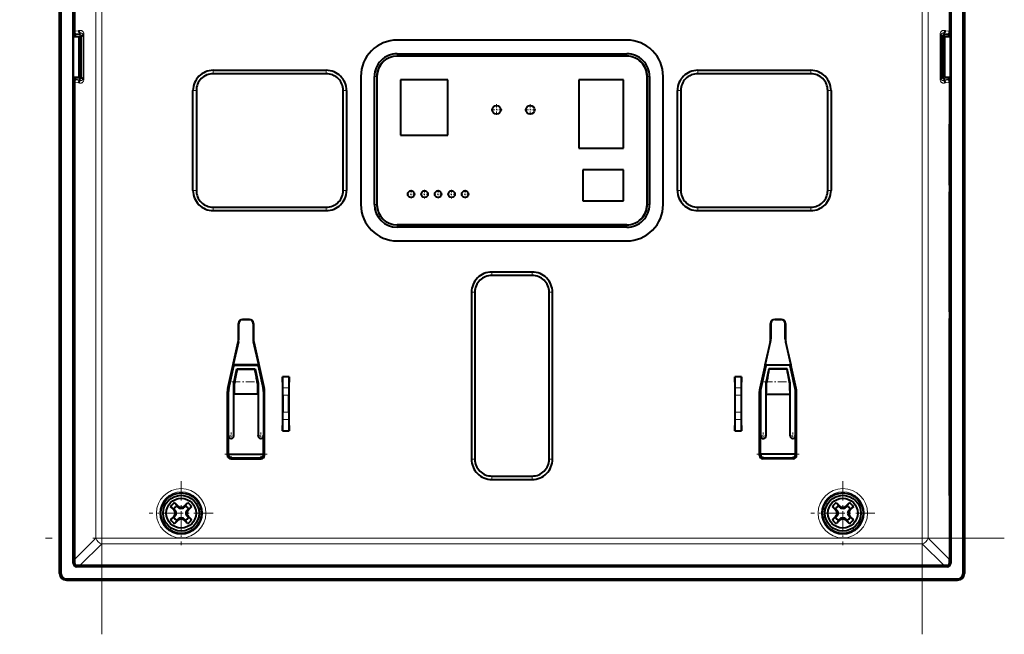
# Model space of a CAD drawing. Extents: x 0 to 420, y 0 to 297.
# Drawn here: x 226 to 299, y 113 to 159 of the extents above; entities that cross this region are included whole.
import ezdxf

# ---------------------------------------------------------------- set-up
doc = ezdxf.new("R2010")
doc.units = 0
doc.linetypes.add('DASHDOT', pattern=[18.5, 12, -3, 0.5, -3])

msp = doc.modelspace()

# ---------------------------------------------------------------- linework, layer by layer
at = {"color": 7, "linetype": 'DASHDOT', "lineweight": 18}
for p, q in [((232.479462, 198.991913), (232.479462, 113.373344)), ((293.238007, 198.991913), (293.238007, 113.373344)), ((299.313904, 120.508476), (226.403351, 120.508476))]:
    msp.add_line(p, q, dxfattribs=at)
at = {"color": 7, "lineweight": 40}
for p, q in [((229.362244, 117.89045), (229.362244, 194.474564)), ((229.45874, 194.474564), (229.45874, 117.89045)), ((296.258759, 117.89045), (296.258759, 194.474564)), ((296.355255, 194.474564), (296.355255, 117.89045)), ((230.359344, 118.637726), (230.359344, 193.727295)), ((230.45874, 193.444733), (230.45874, 158.08493)), ((295.258759, 193.444733), (295.258759, 158.08493)), ((295.358124, 193.727295), (295.358124, 118.637726)), ((230.45015, 160.682755), (230.45015, 158.026794)), ((295.267334, 160.682755), (295.267334, 158.026794)), ((230.38118, 154.682755), (230.38118, 157.682755)), ((230.38118, 157.682755), (230.812607, 157.682755)), ((230.45015, 158.026794), (230.412598, 157.932755)), ((230.412598, 157.682755), (230.412598, 157.932755)), ((230.45015, 158.026794), (230.459564, 158.026794)), ((230.532654, 157.836349), (230.47551, 157.893494)), ((230.812607, 154.682755), (230.812607, 157.682755)), ((231.091431, 157.811768), (230.962616, 157.686615)), ((230.962616, 154.678879), (230.962616, 157.686615)), ((294.626068, 157.811768), (294.754883, 157.686615)), ((295.177338, 157.686386), (294.754883, 157.686615)), ((294.754883, 154.678879), (294.754883, 157.686615)), ((294.904877, 157.682755), (295.336304, 157.682755)), ((294.904877, 154.682755), (294.904877, 157.682755)), ((295.241974, 157.893494), (295.184845, 157.836349)), ((295.267334, 158.026794), (295.257935, 158.026794)), ((295.267334, 158.026794), (295.304871, 157.932755)), ((295.304871, 157.682755), (295.304871, 157.932755)), ((295.336304, 154.682755), (295.336304, 157.682755)), ((271.358734, 157.41774), (254.358749, 157.41774)), ((254.358749, 156.408432), (271.358734, 156.408432)), ((271.358734, 156.227753), (254.358749, 156.227753)), ((230.38118, 154.682755), (230.812607, 154.682755)), ((230.412598, 154.432755), (230.412598, 154.682755)), ((230.540146, 154.679123), (230.962616, 154.678879)), ((231.091431, 154.553741), (230.962616, 154.678879)), ((240.733749, 155.17775), (249.108749, 155.17775)), ((249.108749, 154.92775), (240.733749, 154.92775)), ((251.668762, 154.727753), (251.668762, 145.227753)), ((252.67807, 145.227753), (252.67807, 154.727753)), ((252.858749, 154.727753), (252.858749, 145.227753)), ((272.858734, 145.227753), (272.858734, 154.727753)), ((272.858734, 154.727753), (272.858734, 145.227753)), ((273.039429, 154.727753), (273.039429, 145.227753)), ((274.048737, 145.227753), (274.048737, 154.727753)), ((276.608734, 155.17775), (284.983734, 155.17775)), ((284.983734, 154.92775), (276.608734, 154.92775)), ((294.904877, 154.682755), (295.336304, 154.682755)), ((295.304871, 154.432755), (295.304871, 154.682755)), ((230.45015, 154.338699), (230.412598, 154.432755)), ((230.45015, 154.338699), (230.45015, 151.682755)), ((230.45015, 154.338699), (230.459564, 154.338699)), ((230.45874, 154.280563), (230.45874, 118.920761)), ((230.47551, 154.472015), (230.532654, 154.529144)), ((258.108734, 154.477753), (254.608749, 154.477753)), ((254.608749, 154.477753), (254.608749, 150.377747)), ((258.108734, 150.377747), (258.108734, 154.477753)), ((271.108734, 154.477753), (267.808746, 154.477753)), ((267.808746, 154.477753), (267.808746, 149.397751)), ((271.108734, 149.397751), (271.108734, 154.477753)), ((295.184845, 154.529144), (295.241974, 154.472015)), ((295.267334, 154.338699), (295.257935, 154.338699)), ((295.258759, 154.280563), (295.258759, 118.920761)), ((295.267334, 154.338699), (295.304871, 154.432755)), ((295.267334, 154.338699), (295.267334, 151.682755)), ((239.233749, 146.277756), (239.233749, 153.67775)), ((239.483749, 153.67775), (239.483749, 146.277756)), ((250.358749, 146.277756), (250.358749, 153.67775)), ((250.608749, 153.67775), (250.608749, 146.277756)), ((275.108734, 146.277756), (275.108734, 153.67775)), ((275.358734, 153.67775), (275.358734, 146.277756)), ((286.233734, 146.277756), (286.233734, 153.67775)), ((286.483734, 153.67775), (286.483734, 146.277756)), ((230.412598, 151.182755), (230.412598, 151.682755)), ((230.412598, 151.682755), (230.45874, 151.682755)), ((295.258759, 151.682755), (295.304871, 151.682755)), ((295.304871, 151.182755), (295.304871, 151.682755)), ((230.45874, 151.182755), (230.412598, 151.182755)), ((230.45015, 151.182755), (230.45015, 146.67775)), ((295.304871, 151.182755), (295.258759, 151.182755)), ((295.267334, 146.67775), (295.267334, 151.182755)), ((254.608749, 150.377747), (258.108734, 150.377747)), ((267.808746, 149.397751), (271.108734, 149.397751)), ((268.108734, 147.80275), (268.108734, 145.502747)), ((271.108734, 147.80275), (268.108734, 147.80275)), ((271.108734, 145.502747), (271.108734, 147.80275)), ((230.412598, 146.17775), (230.412598, 146.67775)), ((230.45874, 146.67775), (230.412598, 146.67775)), ((295.304871, 146.67775), (295.258759, 146.67775)), ((295.304871, 146.17775), (295.304871, 146.67775)), ((230.412598, 146.17775), (230.45874, 146.17775)), ((230.45015, 146.17775), (230.45015, 137.277756)), ((295.258759, 146.17775), (295.304871, 146.17775)), ((295.267334, 137.277756), (295.267334, 146.17775)), ((268.108734, 145.502747), (271.108734, 145.502747)), ((240.733749, 145.027756), (249.108749, 145.027756)), ((240.733749, 144.777756), (249.108749, 144.777756)), ((276.608734, 145.027756), (284.983734, 145.027756)), ((276.608734, 144.777756), (284.983734, 144.777756)), ((254.358749, 143.727753), (271.358734, 143.727753)), ((271.358734, 143.727753), (254.358749, 143.727753)), ((271.358734, 143.547073), (254.358749, 143.547073)), ((254.358749, 142.537766), (271.358734, 142.537766)), ((264.358734, 140.227753), (261.358734, 140.227753)), ((264.358734, 139.977753), (261.358734, 139.977753)), ((259.858734, 138.727753), (259.858734, 126.352753)), ((260.108734, 138.727753), (260.108734, 126.352753)), ((265.608734, 126.352753), (265.608734, 138.727753)), ((265.858734, 126.352753), (265.858734, 138.727753)), ((230.412598, 136.777756), (230.412598, 137.277756)), ((230.45874, 137.277756), (230.412598, 137.277756)), ((295.304871, 137.277756), (295.258759, 137.277756)), ((295.304871, 136.777756), (295.304871, 137.277756)), ((230.412598, 136.777756), (230.45874, 136.777756)), ((230.45015, 136.777756), (230.45015, 122.67775)), ((242.61087, 135.271561), (242.61087, 136.41069)), ((242.623962, 135.270096), (242.623962, 136.397598)), ((242.910767, 136.710587), (243.406723, 136.710587)), ((243.393631, 136.697495), (242.923859, 136.697495)), ((243.693542, 136.397598), (243.693542, 135.270096)), ((243.706635, 136.41069), (243.706635, 135.271561)), ((282.010864, 135.271561), (282.010864, 136.41069)), ((282.023956, 136.397598), (282.023956, 135.270096)), ((282.31076, 136.710587), (282.806732, 136.710587)), ((282.79364, 136.697495), (282.323853, 136.697495)), ((283.093536, 135.270096), (283.093536, 136.397598)), ((283.106628, 136.41069), (283.106628, 135.271561)), ((295.258759, 136.777756), (295.304871, 136.777756)), ((295.267334, 123.652748), (295.267334, 136.777756)), ((241.808502, 131.594406), (242.586487, 135.052124)), ((242.599579, 135.050659), (242.216293, 133.347198)), ((244.101196, 133.347198), (243.717911, 135.050659)), ((243.731003, 135.052124), (244.508987, 131.594406)), ((281.986481, 135.052124), (281.208496, 131.594406)), ((281.616302, 133.347198), (281.999573, 135.050659)), ((283.11792, 135.050659), (283.50119, 133.347198)), ((283.908997, 131.594406), (283.131012, 135.052124)), ((241.883118, 131.586121), (242.26239, 133.271729)), ((242.216293, 133.347198), (242.232086, 133.327469)), ((244.101196, 133.347198), (242.216293, 133.347198)), ((242.250244, 133.294067), (242.232086, 133.327469)), ((242.250244, 133.294067), (242.274872, 133.327469)), ((242.250244, 133.294067), (242.26239, 133.271729)), ((242.258743, 131.977753), (242.48111, 133.045059)), ((242.275482, 133.32814), (242.274872, 133.327469)), ((242.275482, 133.32814), (244.041992, 133.32814)), ((242.50177, 133.021667), (242.283752, 131.975174)), ((242.48111, 133.045059), (243.836395, 133.045059)), ((242.50177, 133.021667), (243.815735, 133.021667)), ((244.033752, 131.975174), (243.815735, 133.021667)), ((243.836395, 133.045059), (244.058746, 131.977753)), ((244.042618, 133.327469), (244.041992, 133.32814)), ((244.067245, 133.294067), (244.042618, 133.327469)), ((244.055099, 133.271729), (244.067245, 133.294067)), ((244.055099, 133.271729), (244.434357, 131.586121)), ((244.085419, 133.327469), (244.067245, 133.294067)), ((244.085419, 133.327469), (244.101196, 133.347198)), ((281.662384, 133.271729), (281.283142, 131.586121)), ((281.63208, 133.327469), (281.616302, 133.347198)), ((281.616302, 133.347198), (283.50119, 133.347198)), ((281.63208, 133.327469), (281.650238, 133.294067)), ((281.650238, 133.294067), (281.674866, 133.327469)), ((281.662384, 133.271729), (281.650238, 133.294067)), ((281.881104, 133.045059), (281.658752, 131.977753)), ((281.675476, 133.32814), (281.674866, 133.327454)), ((283.441986, 133.32814), (281.675476, 133.32814)), ((281.683746, 131.975174), (281.901764, 133.021667)), ((283.236389, 133.045059), (281.881104, 133.045059)), ((283.215729, 133.021667), (281.901764, 133.021667)), ((283.215729, 133.021667), (283.433746, 131.975174)), ((283.45874, 131.977753), (283.236389, 133.045059)), ((283.442627, 133.327454), (283.441986, 133.32814)), ((283.467255, 133.294067), (283.442627, 133.327484)), ((283.467255, 133.294067), (283.455109, 133.271729)), ((283.834351, 131.586121), (283.455109, 133.271729)), ((283.467255, 133.294067), (283.485413, 133.327469)), ((283.50119, 133.347198), (283.485413, 133.327469)), ((242.258743, 128.077744), (242.258743, 131.977753)), ((242.283752, 131.975174), (242.283752, 131.17775)), ((242.30957, 131.972519), (242.283752, 131.975174)), ((242.336456, 132.099701), (242.30957, 131.972519)), ((244.007935, 131.972519), (243.981033, 132.099701)), ((244.033752, 131.975174), (244.007935, 131.972519)), ((244.033752, 131.17775), (244.033752, 131.975174)), ((244.058746, 131.977753), (244.058746, 128.077744)), ((245.858749, 132.467743), (245.858749, 128.467743)), ((246.358749, 132.467743), (245.858749, 132.467743)), ((245.887741, 131.637421), (245.858749, 132.467743)), ((246.358749, 132.467743), (246.329742, 131.637421)), ((246.358749, 128.467743), (246.358749, 132.467743)), ((279.358734, 132.467743), (279.358734, 128.467743)), ((279.858734, 132.467743), (279.358734, 132.467743)), ((279.387756, 131.637421), (279.358734, 132.467743)), ((279.858734, 132.467743), (279.829742, 131.637421)), ((279.858734, 128.467743), (279.858734, 132.467743)), ((281.658752, 131.977753), (281.658752, 128.077744)), ((281.683746, 131.17775), (281.683746, 131.975174)), ((281.683746, 131.975174), (281.709564, 131.972519)), ((281.709564, 131.972519), (281.73645, 132.099701)), ((283.381042, 132.099701), (283.407928, 131.972519)), ((283.407928, 131.972519), (283.433746, 131.975174)), ((283.433746, 131.975174), (283.433746, 131.17775)), ((283.45874, 128.077744), (283.45874, 131.977753)), ((241.784119, 126.628151), (241.784119, 131.374969)), ((241.858749, 128.077744), (241.858749, 131.366684)), ((244.45874, 131.366684), (244.45874, 128.077744)), ((244.533371, 126.628151), (244.533371, 131.374969)), ((281.184113, 126.628151), (281.184113, 131.374969)), ((281.258759, 131.366684), (281.258759, 128.077744)), ((283.858734, 128.077744), (283.858734, 131.366684)), ((283.93338, 126.628151), (283.93338, 131.374969)), ((244.033752, 131.17775), (242.283752, 131.17775)), ((245.895416, 131.107086), (245.895416, 129.828415)), ((246.322083, 129.828415), (246.322083, 131.107086)), ((279.395416, 129.828415), (279.395416, 131.107086)), ((279.822083, 131.107086), (279.822083, 129.828415)), ((281.683746, 131.17775), (283.433746, 131.17775)), ((245.858749, 128.467743), (245.887741, 129.29808)), ((246.329742, 129.29808), (246.358749, 128.467743)), ((279.358734, 128.467743), (279.387756, 129.29808)), ((279.829742, 129.29808), (279.858734, 128.467743)), ((245.858749, 128.467743), (246.358749, 128.467743)), ((279.358734, 128.467743), (279.858734, 128.467743)), ((241.858795, 126.723434), (241.858749, 128.077744)), ((244.45871, 126.723434), (244.45874, 128.077744)), ((281.258789, 126.723434), (281.258759, 128.077744)), ((283.858704, 126.723434), (283.858734, 128.077744)), ((241.858795, 126.723434), (244.45871, 126.723434)), ((242.033966, 126.378227), (244.283508, 126.378227)), ((244.507339, 126.662865), (244.45874, 126.723434)), ((281.184113, 126.628151), (281.258759, 126.723434)), ((283.858704, 126.723434), (281.258789, 126.723434)), ((283.683533, 126.378227), (281.43396, 126.378227)), ((261.358734, 125.102753), (264.358734, 125.102753)), ((261.358734, 124.852753), (264.358734, 124.852753)), ((295.309235, 123.652748), (295.258759, 123.652748)), ((295.316223, 123.452751), (295.258759, 123.452751)), ((295.316223, 123.452751), (295.309235, 123.652748)), ((295.316223, 123.152748), (295.316223, 123.452751)), ((230.412598, 122.17775), (230.412598, 122.67775)), ((230.45874, 122.67775), (230.412598, 122.67775)), ((237.83786, 122.56488), (237.582733, 122.826485)), ((237.913361, 122.56488), (237.813812, 122.658806)), ((237.88501, 123.128761), (238.146606, 122.873642)), ((238.052689, 122.89769), (238.146606, 122.798141)), ((238.570877, 122.873642), (238.832474, 123.128761)), ((238.570877, 122.798141), (238.664795, 122.89769)), ((238.903687, 122.658806), (238.804138, 122.56488)), ((239.134766, 122.826485), (238.879639, 122.56488)), ((286.83786, 122.56488), (286.582733, 122.826485)), ((286.913361, 122.56488), (286.813812, 122.658806)), ((286.88501, 123.128761), (287.146606, 122.873642)), ((287.052704, 122.89769), (287.146606, 122.798141)), ((287.570862, 122.873642), (287.832489, 123.128761)), ((287.570862, 122.798141), (287.664795, 122.89769)), ((287.903687, 122.658806), (287.804138, 122.56488)), ((288.134766, 122.826485), (287.879639, 122.56488)), ((295.258759, 123.152748), (295.316223, 123.152748)), ((295.267334, 123.152748), (295.267334, 118.728516)), ((230.412598, 122.17775), (230.45874, 122.17775)), ((230.45015, 122.17775), (230.45015, 118.728516)), ((237.582733, 121.879021), (237.83786, 122.140617)), ((237.813812, 122.046692), (237.913361, 122.140617)), ((238.146606, 121.831863), (237.88501, 121.576736)), ((238.146606, 121.907356), (238.052689, 121.807816)), ((238.664795, 121.807816), (238.570877, 121.907356)), ((238.832474, 121.576736), (238.570877, 121.831863)), ((238.804138, 122.140617), (238.903687, 122.046692)), ((238.879639, 122.140617), (239.134766, 121.879021)), ((286.582733, 121.879021), (286.83786, 122.140617)), ((286.813812, 122.046692), (286.913361, 122.140617)), ((287.146606, 121.831863), (286.88501, 121.576736)), ((287.146606, 121.907356), (287.052704, 121.807816)), ((287.664795, 121.807816), (287.570862, 121.907356)), ((287.832489, 121.576736), (287.570862, 121.831863)), ((287.804138, 122.140617), (287.903687, 122.046692)), ((287.879639, 122.140617), (288.134766, 121.879021)), ((295.108276, 118.387871), (230.609192, 118.387871)), ((233.612946, 118.478668), (230.699997, 118.478668)), ((230.891754, 118.487747), (294.825745, 118.487747)), ((233.612946, 118.487747), (233.612946, 118.441132)), ((234.112946, 118.441132), (233.612946, 118.441132)), ((234.112946, 118.441132), (234.112946, 118.487747)), ((238.108749, 118.478668), (234.112946, 118.478668)), ((238.108749, 118.487747), (238.108749, 118.441132)), ((238.608749, 118.441132), (238.108749, 118.441132)), ((238.608749, 118.441132), (238.608749, 118.487747)), ((251.20874, 118.478668), (238.608749, 118.478668)), ((251.20874, 118.487747), (251.20874, 118.441132)), ((251.70874, 118.441132), (251.20874, 118.441132)), ((251.70874, 118.441132), (251.70874, 118.487747)), ((274.008759, 118.478668), (251.70874, 118.478668)), ((274.008759, 118.487747), (274.008759, 118.441132)), ((274.508759, 118.441132), (274.008759, 118.441132)), ((274.508759, 118.441132), (274.508759, 118.487747)), ((287.108734, 118.478668), (274.508759, 118.478668)), ((287.108734, 118.487747), (287.108734, 118.441132)), ((287.608734, 118.441132), (287.108734, 118.441132)), ((287.608734, 118.441132), (287.608734, 118.487747)), ((295.017487, 118.478668), (287.608734, 118.478668)), ((229.861938, 117.487267), (295.85556, 117.487267)), ((229.861938, 117.390755), (295.85556, 117.390755))]:
    msp.add_line(p, q, dxfattribs=at)
at = {"color": 7, "lineweight": 18}
for p, q in [((232.046448, 191.857025), (232.046448, 120.508476)), ((232.479462, 120.508476), (232.479462, 191.857025)), ((293.238007, 120.508476), (293.238007, 191.857025)), ((293.671021, 191.857025), (293.671021, 120.508476)), ((230.45874, 158.08493), (230.758148, 158.112122)), ((230.47551, 157.893494), (230.9133, 157.933228)), ((230.819061, 157.838989), (230.532654, 157.836349)), ((230.962616, 157.686615), (230.540146, 157.686386)), ((230.9133, 157.933228), (230.819061, 157.838989)), ((231.091431, 157.811768), (231.162415, 157.811768)), ((231.091431, 157.811768), (231.091431, 154.553741)), ((231.162415, 157.811768), (231.162415, 154.553741)), ((294.555054, 154.553741), (294.555054, 157.811768)), ((294.626068, 157.811768), (294.555054, 157.811768)), ((294.626068, 154.553741), (294.626068, 157.811768)), ((294.804199, 157.933228), (295.241974, 157.893494)), ((294.804199, 157.933228), (294.898438, 157.838989)), ((295.184845, 157.836349), (294.898438, 157.838989)), ((294.959351, 158.112122), (295.258759, 158.08493)), ((254.358749, 156.267746), (254.358749, 156.408432)), ((254.358749, 156.267746), (271.358734, 156.267746)), ((254.358749, 156.267746), (254.358749, 156.227753)), ((271.358734, 156.267746), (271.358734, 156.408432)), ((271.358734, 156.267746), (271.358734, 156.227753)), ((240.733749, 154.92775), (240.733749, 155.17775)), ((249.108749, 154.92775), (249.108749, 155.17775)), ((252.818756, 154.727753), (252.67807, 154.727753)), ((252.818756, 145.227753), (252.818756, 154.727753)), ((252.818756, 154.727753), (252.858749, 154.727753)), ((272.898743, 154.727753), (272.858734, 154.727753)), ((272.898743, 154.727753), (273.039429, 154.727753)), ((272.898743, 154.727753), (272.898743, 145.227753)), ((276.608734, 154.92775), (276.608734, 155.17775)), ((284.983734, 154.92775), (284.983734, 155.17775)), ((294.754883, 154.678879), (294.626068, 154.553741)), ((294.754883, 154.678879), (295.177338, 154.679123)), ((230.758148, 154.253387), (230.45874, 154.280563)), ((230.9133, 154.432281), (230.47551, 154.472015)), ((230.532654, 154.529144), (230.819061, 154.526505)), ((230.9133, 154.432281), (230.819061, 154.526505)), ((231.091431, 154.553741), (231.162415, 154.553741)), ((294.626068, 154.553741), (294.555054, 154.553741)), ((294.898438, 154.526505), (294.804199, 154.432281)), ((295.241974, 154.472015), (294.804199, 154.432281)), ((294.898438, 154.526505), (295.184845, 154.529144)), ((295.258759, 154.280563), (294.959351, 154.253387)), ((239.483749, 153.67775), (239.233749, 153.67775)), ((250.358749, 153.67775), (250.608749, 153.67775)), ((275.358734, 153.67775), (275.108734, 153.67775)), ((286.233734, 153.67775), (286.483734, 153.67775)), ((239.233749, 146.277756), (239.483749, 146.277756)), ((250.608749, 146.277756), (250.358749, 146.277756)), ((275.108734, 146.277756), (275.358734, 146.277756)), ((286.483734, 146.277756), (286.233734, 146.277756)), ((252.818756, 145.227753), (252.67807, 145.227753)), ((252.818756, 145.227753), (252.858749, 145.227753)), ((272.858734, 145.227753), (272.898743, 145.227753)), ((272.898743, 145.227753), (273.039429, 145.227753)), ((240.733749, 144.777756), (240.733749, 145.027756)), ((249.108749, 144.777756), (249.108749, 145.027756)), ((276.608734, 144.777756), (276.608734, 145.027756)), ((284.983734, 144.777756), (284.983734, 145.027756)), ((254.358749, 143.687759), (254.358749, 143.727753)), ((271.358734, 143.687759), (254.358749, 143.687759)), ((254.358749, 143.687759), (254.358749, 143.547073)), ((271.358734, 143.687759), (271.358734, 143.727753)), ((271.358734, 143.687759), (271.358734, 143.547073)), ((261.358734, 140.227753), (261.358734, 139.977753)), ((264.358734, 140.227753), (264.358734, 139.977753)), ((259.858734, 138.727753), (260.108734, 138.727753)), ((265.858734, 138.727753), (265.608734, 138.727753)), ((242.623962, 136.397598), (242.61087, 136.41069)), ((242.923859, 136.697495), (242.910767, 136.710587)), ((243.393631, 136.697495), (243.406723, 136.710587)), ((243.693542, 136.397598), (243.706635, 136.41069)), ((282.010864, 136.41069), (282.023956, 136.397598)), ((282.31076, 136.710587), (282.323853, 136.697495)), ((282.806732, 136.710587), (282.79364, 136.697495)), ((283.106628, 136.41069), (283.093536, 136.397598)), ((242.586487, 135.052124), (242.599579, 135.050659)), ((242.61087, 135.271561), (242.623962, 135.270096)), ((243.706635, 135.271561), (243.693542, 135.270096)), ((243.731003, 135.052124), (243.717911, 135.050659)), ((281.986481, 135.052124), (281.999573, 135.050659)), ((282.010864, 135.271561), (282.023956, 135.270096)), ((283.106628, 135.271561), (283.093536, 135.270096)), ((283.131012, 135.052124), (283.11792, 135.050659)), ((241.858749, 131.366684), (241.784119, 131.374969)), ((241.883118, 131.586121), (241.808502, 131.594406)), ((244.508987, 131.594406), (244.434357, 131.586121)), ((244.533371, 131.374969), (244.45874, 131.366684)), ((245.887741, 131.637421), (246.329742, 131.637421)), ((279.387756, 131.637421), (279.829742, 131.637421)), ((281.184113, 131.374969), (281.258759, 131.366684)), ((281.208496, 131.594406), (281.283142, 131.586121)), ((283.834351, 131.586121), (283.908997, 131.594406)), ((283.858734, 131.366684), (283.93338, 131.374969)), ((245.895416, 131.107086), (246.322083, 131.107086)), ((279.395416, 131.107086), (279.822083, 131.107086)), ((246.322083, 129.828415), (245.895416, 129.828415)), ((279.822083, 129.828415), (279.395416, 129.828415)), ((246.329742, 129.29808), (245.887741, 129.29808)), ((279.829742, 129.29808), (279.387756, 129.29808)), ((241.858749, 126.723434), (241.784119, 126.628151)), ((242.10228, 126.469322), (242.033966, 126.378227)), ((242.10228, 126.469322), (244.21521, 126.469322)), ((244.283508, 126.378227), (244.21521, 126.469322)), ((244.533371, 126.628151), (244.507339, 126.662865)), ((259.858734, 126.352753), (260.108734, 126.352753)), ((265.858734, 126.352753), (265.608734, 126.352753)), ((281.43396, 126.378227), (281.502289, 126.469322)), ((283.615204, 126.469322), (281.502289, 126.469322)), ((283.615204, 126.469322), (283.683533, 126.378227)), ((283.858734, 126.723434), (283.93338, 126.628151)), ((261.358734, 124.852753), (261.358734, 125.102753)), ((264.358734, 124.852753), (264.358734, 125.102753)), ((237.83786, 122.56488), (237.913361, 122.56488)), ((238.146606, 122.873642), (238.146606, 122.798141)), ((238.570877, 122.873642), (238.570877, 122.798141)), ((238.879639, 122.56488), (238.804138, 122.56488)), ((286.83786, 122.56488), (286.913361, 122.56488)), ((287.146606, 122.873642), (287.146606, 122.798141)), ((287.570862, 122.873642), (287.570862, 122.798141)), ((287.879639, 122.56488), (287.804138, 122.56488)), ((237.83786, 122.140617), (237.913361, 122.140617)), ((238.146606, 121.831863), (238.146606, 121.907356)), ((238.570877, 121.831863), (238.570877, 121.907356)), ((238.879639, 122.140617), (238.804138, 122.140617)), ((286.83786, 122.140617), (286.913361, 122.140617)), ((287.146606, 121.831863), (287.146606, 121.907356)), ((287.570862, 121.831863), (287.570862, 121.907356)), ((287.879639, 122.140617), (287.804138, 122.140617)), ((230.45874, 118.920761), (232.046448, 120.508476)), ((232.479462, 120.508476), (232.046448, 120.508476)), ((293.238007, 120.508476), (232.479462, 120.508476)), ((232.479462, 120.508476), (232.479462, 120.075462)), ((293.238007, 120.075462), (293.238007, 120.508476)), ((293.671021, 120.508476), (293.238007, 120.508476)), ((293.671021, 120.508476), (295.258759, 118.920761)), ((230.891754, 118.487747), (232.479462, 120.075462)), ((293.238007, 120.075462), (232.479462, 120.075462)), ((293.238007, 120.075462), (294.825745, 118.487747)), ((230.45015, 118.728516), (230.359344, 118.637726)), ((230.699997, 118.478668), (230.609192, 118.387871)), ((295.108276, 118.387871), (295.017487, 118.478668)), ((295.358124, 118.637726), (295.267334, 118.728516)), ((229.45874, 117.89045), (229.362244, 117.89045)), ((229.861938, 117.487267), (229.861938, 117.390755)), ((295.85556, 117.487267), (295.85556, 117.390755)), ((296.258759, 117.89045), (296.355255, 117.89045))]:
    msp.add_line(p, q, dxfattribs=at)
at = {"color": 7, "linetype": 'DASHDOT', "lineweight": 18, "ltscale": 0.021125}
for p, q in [((261.70874, 152.675247), (261.70874, 151.830246)), ((264.20874, 152.675247), (264.20874, 151.830246)), ((262.131256, 152.252747), (261.286255, 152.252747)), ((264.631256, 152.252747), (263.786255, 152.252747))]:
    msp.add_line(p, q, dxfattribs=at)
at = {"color": 7, "linetype": 'DASHDOT', "lineweight": 18, "ltscale": 0.01625}
for p, q in [((255.709229, 146.002747), (255.059235, 146.002747)), ((255.384232, 146.327744), (255.384232, 145.67775)), ((256.709229, 146.002747), (256.059235, 146.002747)), ((256.384216, 146.327744), (256.384216, 145.67775)), ((257.709229, 146.002747), (257.059235, 146.002747)), ((257.384216, 146.327744), (257.384216, 145.67775)), ((258.709229, 146.002747), (258.059235, 146.002747)), ((258.384216, 146.327744), (258.384216, 145.67775)), ((259.709229, 146.002747), (259.059235, 146.002747)), ((259.384216, 146.327744), (259.384216, 145.67775))]:
    msp.add_line(p, q, dxfattribs=at)
at = {"color": 7, "linetype": 'DASHDOT', "lineweight": 18, "ltscale": 0.0525}
msp.add_line((242.108749, 132.099701), (244.20874, 132.099701), dxfattribs=at)
at = {"color": 7, "linetype": 'DASHDOT', "lineweight": 18, "ltscale": 0.052499}
msp.add_line((281.508759, 132.099701), (283.608734, 132.099701), dxfattribs=at)
at = {"color": 7, "linetype": 'DASHDOT', "lineweight": 18, "ltscale": 0.01326}
msp.add_line((245.843536, 131.107086), (246.373947, 131.107086), dxfattribs=at)
at = {"color": 7, "linetype": 'DASHDOT', "lineweight": 18, "ltscale": 0.013261}
msp.add_line((279.343536, 131.107086), (279.873962, 131.107086), dxfattribs=at)
at = {"color": 7, "linetype": 'DASHDOT', "lineweight": 18, "ltscale": 0.013268}
msp.add_line((246.373978, 129.828415), (245.843262, 129.828415), dxfattribs=at)
at = {"color": 7, "linetype": 'DASHDOT', "lineweight": 18, "ltscale": 0.013264}
msp.add_line((279.873962, 129.828415), (279.343414, 129.828415), dxfattribs=at)
at = {"color": 7, "linetype": 'DASHDOT', "lineweight": 18, "ltscale": 0.013}
for p, q in [((242.058746, 128.337753), (242.058746, 127.817749)), ((244.258743, 128.337753), (244.258743, 127.817749)), ((281.45874, 128.337753), (281.45874, 127.817749)), ((283.658752, 128.337753), (283.658752, 127.817749)), ((242.318741, 128.077744), (241.798737, 128.077744)), ((244.518738, 128.077744), (243.998749, 128.077744)), ((281.71875, 128.077744), (281.19873, 128.077744)), ((283.918732, 128.077744), (283.398743, 128.077744))]:
    msp.add_line(p, q, dxfattribs=at)
at = {"color": 7, "linetype": 'DASHDOT', "lineweight": 18, "ltscale": 0.078107}
msp.add_line((241.594757, 126.71917), (244.719055, 126.71917), dxfattribs=at)
at = {"color": 7, "linetype": 'DASHDOT', "lineweight": 18, "ltscale": 0.077997}
msp.add_line((280.99881, 126.71917), (284.118683, 126.71917), dxfattribs=at)
at = {"color": 7, "linetype": 'DASHDOT', "lineweight": 18, "ltscale": 0.118882}
for p, q in [((238.358749, 124.730392), (238.358749, 119.975113)), ((287.358734, 124.730392), (287.358734, 119.975113)), ((240.736389, 122.352753), (235.98111, 122.352753)), ((289.736389, 122.352753), (284.98111, 122.352753))]:
    msp.add_line(p, q, dxfattribs=at)
at = {"color": 7, "lineweight": 40}
for points in [[(230.540146, 157.686386), (230.538666, 157.774078), (230.53656, 157.812653), (230.535233, 157.826096), (230.533569, 157.834595), (230.532959, 157.835953), (230.532654, 157.836349)], [(230.819061, 157.838989), (230.84082, 157.836258), (230.861938, 157.83017), (230.882111, 157.820862), (230.900879, 157.808548), (230.917816, 157.793365), (230.932816, 157.775146), (230.945007, 157.754883), (230.954483, 157.733047), (230.957993, 157.721893), (230.960571, 157.710419), (230.962128, 157.698654), (230.962601, 157.686615)], [(294.754913, 157.686615), (294.757355, 157.710556), (294.763275, 157.733505), (294.772583, 157.755447), (294.784882, 157.775604), (294.799896, 157.793579), (294.817139, 157.808899), (294.836151, 157.821274), (294.856506, 157.830521), (294.877167, 157.836349), (294.898438, 157.838989)], [(295.184845, 157.836349), (295.18454, 157.835953), (295.183929, 157.834595), (295.182251, 157.826096), (295.180328, 157.804031), (295.177734, 157.736206), (295.177338, 157.686386)], [(230.532654, 154.529144), (230.532959, 154.529556), (230.533569, 154.530899), (230.535233, 154.539413), (230.53717, 154.561478), (230.539734, 154.629288), (230.540146, 154.679123)], [(230.962601, 154.678879), (230.962097, 154.666687), (230.960526, 154.654831), (230.957916, 154.643326), (230.954361, 154.63208), (230.944763, 154.610168), (230.93248, 154.589905), (230.917572, 154.571884), (230.900391, 154.55658), (230.881378, 154.54422), (230.860931, 154.534958), (230.840302, 154.529144), (230.819061, 154.526505)], [(294.898438, 154.526505), (294.876678, 154.529251), (294.85553, 154.535339), (294.835388, 154.544632), (294.81662, 154.556946), (294.799683, 154.572128), (294.784668, 154.590363), (294.772491, 154.610626), (294.763, 154.632446), (294.759491, 154.643616), (294.756927, 154.655075), (294.755371, 154.66684), (294.754883, 154.678879)], [(295.177338, 154.679123), (295.178802, 154.591415), (295.180908, 154.552856), (295.182251, 154.539413), (295.183929, 154.530899), (295.18454, 154.529556), (295.184845, 154.529144)], [(242.10228, 126.469322), (242.07196, 126.472351), (242.042328, 126.479164), (242.013672, 126.489632), (241.986313, 126.503632), (241.960602, 126.521027), (241.936874, 126.541679), (241.917206, 126.563354), (241.900024, 126.587296), (241.885498, 126.61338), (241.873688, 126.641373), (241.865616, 126.667686), (241.860535, 126.694839), (241.858795, 126.723427)], [(244.45871, 126.723427), (244.458206, 126.709702), (244.456802, 126.695755), (244.451645, 126.667885), (244.443756, 126.640968), (244.43335, 126.615746), (244.420532, 126.592094), (244.405533, 126.570137), (244.385345, 126.546532), (244.362854, 126.525772), (244.33847, 126.508087), (244.312531, 126.493607), (244.285309, 126.482399), (244.262482, 126.475769), (244.239044, 126.471382), (244.21521, 126.469322)], [(281.258789, 126.723434), (281.260742, 126.695824), (281.265778, 126.667999), (281.273712, 126.641098), (281.285614, 126.612846), (281.300476, 126.586548), (281.317993, 126.562454), (281.337799, 126.540802), (281.360718, 126.520943), (281.385406, 126.50415), (281.411591, 126.49054), (281.438965, 126.480186), (281.467285, 126.473175), (281.48468, 126.470612), (281.502289, 126.469322)], [(283.615204, 126.469322), (283.645508, 126.472351), (283.675171, 126.479164), (283.703857, 126.489639), (283.731232, 126.503654), (283.756927, 126.521072), (283.78064, 126.54174), (283.800232, 126.563354), (283.817535, 126.587349), (283.832184, 126.613487), (283.843872, 126.641403), (283.851624, 126.667686), (283.856628, 126.694969), (283.858704, 126.723434)]]:
    msp.add_lwpolyline(points, dxfattribs=at)
at = {"color": 7, "lineweight": 18}
for points in [[(230.758148, 158.112122), (230.791779, 158.122971), (230.825729, 158.130661), (230.859955, 158.135071), (230.894379, 158.136063), (230.911652, 158.135193), (230.928986, 158.133331), (230.959137, 158.127594), (230.974319, 158.123383), (230.989532, 158.118134), (231.009827, 158.10939), (231.029984, 158.098389), (231.049942, 158.084747), (231.071075, 158.066589), (231.091583, 158.044113), (231.108948, 158.019943), (231.125, 157.99118), (231.138245, 157.959747), (231.1492, 157.924286), (231.156708, 157.888824), (231.161255, 157.851059), (231.162415, 157.811768)], [(230.9133, 157.933228), (230.938553, 157.935181), (230.963165, 157.934082), (230.986923, 157.929932), (231.009506, 157.92276), (231.030548, 157.912506), (231.040771, 157.905945), (231.050354, 157.898529), (231.058563, 157.89093), (231.066116, 157.882568), (231.075348, 157.869644), (231.08284, 157.855133), (231.088226, 157.838974), (231.090637, 157.82576), (231.091431, 157.811768)], [(294.555054, 157.811768), (294.555878, 157.846039), (294.559357, 157.8797), (294.565399, 157.91243), (294.573883, 157.943909), (294.586578, 157.978271), (294.593964, 157.994171), (294.60199, 158.009186), (294.610687, 158.0233), (294.619995, 158.036514), (294.634857, 158.054596), (294.650482, 158.070404), (294.666626, 158.08403), (294.678986, 158.092926), (294.691528, 158.100784), (294.717041, 158.113678), (294.744659, 158.123825), (294.772369, 158.130676), (294.800018, 158.134674), (294.827576, 158.136124), (294.845825, 158.135803), (294.863983, 158.134506), (294.899933, 158.12912), (294.935394, 158.120178), (294.959351, 158.112122)], [(294.626068, 157.811768), (294.627502, 157.830444), (294.631805, 157.847656), (294.638458, 157.863159), (294.646942, 157.876831), (294.657043, 157.888947), (294.668396, 157.899567), (294.677643, 157.90657), (294.687439, 157.912796), (294.708374, 157.922928), (294.730865, 157.930023), (294.754608, 157.934113), (294.779327, 157.935181), (294.804199, 157.933228)], [(231.162415, 154.553741), (231.161285, 154.514862), (231.15683, 154.477463), (231.148788, 154.439606), (231.137985, 154.405075), (231.131042, 154.387558), (231.123489, 154.371277), (231.115479, 154.356293), (231.107056, 154.342606), (231.097351, 154.328781), (231.087341, 154.316254), (231.076187, 154.304016), (231.06485, 154.293106), (231.043488, 154.276016), (231.02182, 154.26239), (231.000015, 154.251648), (230.984314, 154.245468), (230.968643, 154.240448), (230.951645, 154.23616), (230.934692, 154.233002), (230.917542, 154.230835), (230.900421, 154.229645), (230.881821, 154.229385), (230.863297, 154.230164), (230.828003, 154.234436), (230.792969, 154.242218), (230.758148, 154.253387)], [(231.091431, 154.553741), (231.089981, 154.535049), (231.085693, 154.517838), (231.079041, 154.50235), (231.070526, 154.488678), (231.060455, 154.476562), (231.049088, 154.465942), (231.039825, 154.458923), (231.03006, 154.452698), (231.009094, 154.442581), (230.986633, 154.435486), (230.962891, 154.431396), (230.938156, 154.430328), (230.9133, 154.432281)], [(294.959351, 154.253387), (294.92572, 154.242538), (294.891754, 154.234833), (294.857544, 154.230423), (294.82312, 154.229446), (294.805817, 154.230316), (294.788513, 154.232162), (294.758362, 154.2379), (294.743195, 154.242126), (294.727997, 154.247345), (294.707733, 154.256073), (294.687561, 154.267075), (294.667633, 154.280685), (294.646484, 154.298843), (294.625946, 154.32132), (294.608582, 154.345459), (294.59256, 154.374191), (294.579285, 154.405609), (294.568298, 154.441101), (294.560791, 154.476593), (294.556244, 154.514404), (294.555054, 154.553741)], [(294.804199, 154.432281), (294.780853, 154.430344), (294.758392, 154.431015), (294.737, 154.434113), (294.716583, 154.439606), (294.696869, 154.447647), (294.677521, 154.459), (294.667999, 154.466263), (294.658936, 154.474564), (294.651031, 154.483383), (294.643738, 154.493347), (294.636993, 154.505203), (294.631439, 154.518875), (294.627472, 154.535355), (294.626068, 154.553741)]]:
    msp.add_lwpolyline(points, dxfattribs=at)
at = {"color": 7, "lineweight": 40}
for centre, radius in [((261.70874, 152.252747), 0.325), ((264.20874, 152.252747), 0.325), ((255.384232, 146.002747), 0.25), ((256.384216, 146.002747), 0.25), ((257.384216, 146.002747), 0.25), ((258.384216, 146.002747), 0.25), ((259.384216, 146.002747), 0.25), ((238.358749, 122.352753), 1.5), ((238.358749, 122.352753), 1.325), ((238.358749, 122.352753), 1.104665), ((287.358734, 122.352753), 1.5), ((287.358734, 122.352753), 1.325), ((287.358734, 122.352753), 1.104665)]:
    msp.add_circle(centre, radius, dxfattribs=at)
at = {"color": 7, "lineweight": 18}
for centre, radius in [((238.358749, 122.352753), 1.828955), ((287.358734, 122.352753), 1.828955), ((238.358749, 122.352753), 1.579297), ((287.358734, 122.352753), 1.579297)]:
    msp.add_circle(centre, radius, dxfattribs=at)
at = {"color": 7, "lineweight": 40}
for centre, radius, start, end in [((254.358749, 154.727753), 2.689992, 90.000003, 180.000005), ((271.358734, 154.727753), 2.689992, 360, 90.000003), ((254.358749, 154.727753), 1.680676, 90.000003, 180.000005), ((254.358749, 154.727753), 1.5, 90.000003, 179.999995), ((271.358734, 154.727753), 1.680676, 360, 90.000003), ((271.358734, 154.727753), 1.5, 0, 90.000003), ((240.733749, 153.67775), 1.5, 90.000003, 180.000005), ((240.733749, 153.67775), 1.25, 90.000003, 180.000005), ((249.108749, 153.67775), 1.5, 0, 90.000003), ((249.108749, 153.67775), 1.25, 0, 90.000003), ((276.608734, 153.67775), 1.5, 90.000003, 180.000005), ((276.608734, 153.67775), 1.25, 90.000003, 180.000005), ((284.983734, 153.67775), 1.5, 0, 90.000003), ((284.983734, 153.67775), 1.25, 0, 90.000003), ((240.733749, 146.277756), 1.5, 179.999995, 269.999997), ((240.733749, 146.277756), 1.25, 179.999995, 269.999997), ((249.108749, 146.277756), 1.5, 269.999997, 360), ((249.108749, 146.277756), 1.25, 269.999997, 360), ((276.608734, 146.277756), 1.5, 179.999995, 269.999997), ((276.608734, 146.277756), 1.25, 179.999995, 269.999997), ((284.983734, 146.277756), 1.5, 269.999997, 360), ((284.983734, 146.277756), 1.25, 269.999997, 360), ((254.358749, 145.227753), 2.689992, 180.000005, 269.999997), ((254.358749, 145.227753), 1.680676, 180.000005, 269.999997), ((254.358749, 145.227753), 1.5, 180.000005, 269.999997), ((271.358734, 145.227753), 2.689992, 269.999997, 360), ((271.358734, 145.227753), 1.680676, 269.999997, 0), ((271.358734, 145.227753), 1.5, 269.999997, 0), ((271.358734, 145.227753), 1.5, 269.999997, 360), ((261.358734, 138.727753), 1.5, 90.000003, 180.000005), ((264.358734, 138.727753), 1.5, 0, 90.000003), ((261.358734, 138.727753), 1.25, 90.000003, 180.000005), ((264.358734, 138.727753), 1.25, 0, 90.000003), ((242.923798, 136.397644), 0.299846, 89.9907, 180.009298), ((243.393677, 136.397644), 0.299846, 359.990703, 90.009305), ((230.152405, 131.151947), 15.742936, 359.836755, 1.767163), ((262.065063, 131.151947), 15.742936, 178.23283, 180.16325), ((263.652405, 131.151947), 15.742936, 359.836755, 1.767163), ((295.565063, 131.151947), 15.742936, 178.23283, 180.16325), ((230.286728, 129.781296), 15.608619, 358.225943, 0.172964), ((261.931427, 129.781311), 15.609282, 179.827147, 181.774082), ((263.786743, 129.781296), 15.608619, 358.225943, 0.172964), ((295.431427, 129.781311), 15.609282, 179.827147, 181.774082), ((242.058746, 128.077744), 0.2, 179.999995, 0), ((244.258743, 128.077744), 0.2, 179.999995, 360), ((281.45874, 128.077744), 0.2, 180.000005, 0), ((283.658752, 128.077744), 0.2, 179.999995, 0), ((261.358734, 126.352753), 1.5, 179.999995, 269.999997), ((261.358734, 126.352753), 1.25, 179.999995, 269.999997), ((264.358734, 126.352753), 1.5, 269.999997, 360), ((264.358734, 126.352753), 1.25, 269.999997, 360), ((238.358749, 122.352753), 0.909186, 121.402706, 148.597295), ((235.059357, 119.106384), 4.495186, 52.210892, 55.850542), ((238.358749, 122.352753), 0.625, 119.320031, 150.679956), ((237.62175, 122.353172), 0.302561, 359.920622, 44.411639), ((241.579559, 125.6334), 4.463505, 214.134453, 217.799942), ((237.712738, 122.351578), 0.292718, 0.229952, 46.757457), ((238.358307, 123.089706), 0.302521, 225.586686, 270.08379), ((238.359894, 122.998703), 0.292664, 223.239095, 269.774861), ((238.35759, 122.998711), 0.292678, 270.225448, 316.759336), ((238.359177, 123.089737), 0.302549, 269.918015, 314.41109), ((238.358749, 122.352753), 0.625, 29.320038, 60.679961), ((235.140228, 125.631729), 4.460673, 322.199045, 325.866864), ((239.004715, 122.351601), 0.292681, 133.241473, 179.774636), ((239.095734, 122.353172), 0.302563, 135.588626, 180.079266), ((238.358749, 122.352753), 0.909186, 31.402707, 58.597293), ((241.639389, 119.131935), 4.463505, 124.134453, 127.799943), ((287.358734, 122.352753), 0.909186, 121.402706, 148.597295), ((284.059357, 119.106384), 4.495186, 52.210892, 55.850542), ((287.358734, 122.352753), 0.625, 119.320031, 150.679956), ((286.621765, 122.353172), 0.302561, 359.920622, 44.411639), ((290.579559, 125.6334), 4.463505, 214.134453, 217.799942), ((286.712738, 122.351578), 0.292718, 0.229952, 46.757457), ((287.358307, 123.089706), 0.302521, 225.586686, 270.08379), ((287.359894, 122.998703), 0.292664, 223.239095, 269.774861), ((287.357605, 122.998711), 0.292678, 270.225448, 316.759336), ((287.359192, 123.089737), 0.302549, 269.918015, 314.41109), ((287.358734, 122.352753), 0.625, 29.320038, 60.679961), ((284.140228, 125.631729), 4.460673, 322.199045, 325.866864), ((288.0047, 122.351601), 0.292681, 133.241473, 179.774636), ((288.095734, 122.353172), 0.302563, 135.588626, 180.079266), ((287.358734, 122.352753), 0.909186, 31.402707, 58.597293), ((290.639404, 119.131935), 4.463505, 124.134453, 127.799943), ((235.079041, 125.572281), 4.46191, 304.133619, 307.800423), ((238.358749, 122.352753), 0.909186, 211.402705, 238.597294), ((238.358749, 122.352753), 0.625, 209.320044, 240.679969), ((237.62175, 122.352333), 0.302563, 315.588631, 0.079269), ((241.577271, 119.073776), 4.460673, 142.199047, 145.866859), ((237.712769, 122.353905), 0.292681, 313.241471, 359.774631), ((238.358307, 121.615768), 0.302549, 89.918013, 134.411088), ((238.35997, 121.706665), 0.292806, 90.238779, 136.751438), ((238.359192, 121.615791), 0.302521, 45.586684, 90.083788), ((238.357529, 121.706665), 0.292807, 43.248345, 89.760837), ((235.137939, 119.072105), 4.463505, 34.134451, 37.799944), ((238.358749, 122.352753), 0.625, 299.320039, 330.679962), ((239.004745, 122.353928), 0.292718, 180.229954, 226.757462), ((239.095734, 122.352333), 0.302561, 179.920625, 224.411634), ((238.358749, 122.352753), 0.909186, 301.402707, 328.597293), ((241.637772, 125.571289), 4.460711, 232.19865, 235.866448), ((287.358734, 122.352753), 0.909186, 211.402705, 238.597294), ((284.079041, 125.572281), 4.46191, 304.133619, 307.800423), ((287.358734, 122.352753), 0.625, 209.320044, 240.679969), ((286.621735, 122.352333), 0.302563, 315.588631, 0.079269), ((290.577271, 119.073776), 4.460673, 142.199047, 145.866859), ((286.712769, 122.353905), 0.292681, 313.241471, 359.774631), ((287.358307, 121.615768), 0.302549, 89.918013, 134.411088), ((287.359955, 121.706665), 0.292806, 90.238779, 136.751438), ((287.357513, 121.706665), 0.292807, 43.248345, 89.760837), ((287.359192, 121.615791), 0.302521, 45.586684, 90.083788), ((287.358734, 122.352753), 0.625, 299.320039, 330.679962), ((284.137939, 119.072105), 4.463505, 34.134451, 37.799944), ((288.00473, 122.353928), 0.292718, 180.229954, 226.757462), ((288.095734, 122.352333), 0.302561, 179.920625, 224.411634), ((287.358734, 122.352753), 0.909186, 301.402707, 328.597293), ((290.637756, 125.571289), 4.460711, 232.19865, 235.866448), ((239.25058, 118.931374), 8.791859, 180.069157, 181.884622), ((280.425262, 119.033386), 14.833956, 358.489016, 359.564989), ((230.70697, 118.724945), 0.256777, 179.20411, 198.487842), ((230.619553, 118.64856), 0.156365, 182.318776, 267.681176), ((231.004379, 133.321213), 14.833955, 268.489016, 269.56499), ((230.696411, 118.735153), 0.25645, 251.136483, 270.799977), ((294.815125, 127.279579), 8.791859, 270.06916, 271.884624), ((295.021179, 118.734573), 0.255865, 269.178094, 288.873668), ((295.098022, 118.64846), 0.156235, 272.28766, 357.714845), ((295.009918, 118.725044), 0.257395, 341.523683, 0.773044), ((229.861969, 117.89048), 0.499723, 180.003875, 269.996166), ((229.861786, 117.890305), 0.403012, 179.979064, 270.018985), ((295.855652, 117.890366), 0.403076, 269.986501, 0.012281), ((295.85553, 117.89048), 0.499722, 270.003775, 359.996191)]:
    msp.add_arc(centre, radius, start, end, dxfattribs=at)
at = {"color": 7, "lineweight": 18}
for centre, start, end in [((254.358749, 154.727753), 90.000003, 180.000005), ((271.358734, 154.727753), 0, 90.000003), ((254.358749, 145.227753), 180.000005, 269.999997), ((271.358734, 145.227753), 269.999997, 360)]:
    msp.add_arc(centre, 1.539992, start, end, dxfattribs=at)
at = {"color": 7, "lineweight": 40}
for centre, major_axis, ratio, start_param, end_param in [((230.475952, 158.072418), (-0.001221, 0.179756), 0.095524, 1.500449307, 3.045074669), ((230.9133, 158.112122), (0.016205, -0.178406), 0.865135, 4.634018995, 6.178644356), ((294.804199, 158.112122), (-0.016205, -0.178406), 0.865135, 0.104540951, 1.649166312), ((295.241516, 158.072418), (-0.001221, -0.179756), 0.095524, 0.096517984, 1.641143348), ((230.475952, 154.293091), (0.001221, 0.179756), 0.095524, 0.096517984, 1.641143347), ((230.9133, 154.253387), (0.016205, 0.178406), 0.865135, 0.104540951, 1.649166312), ((294.804199, 154.253387), (-0.016205, 0.178406), 0.865135, 4.634018995, 6.178644356), ((295.241516, 154.293091), (0.001221, -0.179756), 0.095524, 1.500449308, 3.045074669), ((242.910965, 136.410477), (-0.21228, 0.21228), 0.999315, 5.498129761, 7.068240855), ((243.406525, 136.410477), (0.21228, 0.21228), 0.999315, 5.49812976, 7.068240855), ((282.310974, 136.410477), (0.21228, -0.21228), 0.999315, 2.356537106, 3.926648201), ((282.324066, 136.397385), (0.21228, -0.21228), 0.999315, 2.356537108, 3.926648199), ((282.793427, 136.397385), (-0.21228, -0.21228), 0.999315, 2.356537108, 3.926648201), ((282.806519, 136.410477), (-0.21228, -0.21228), 0.999315, 2.356537106, 3.9266482), ((241.611206, 135.271561), (0.110443, 0.993881), 0.999653, 4.601769834, 4.823008127), ((241.624298, 135.270096), (-0.110443, -0.993881), 0.999653, 1.460177181, 1.681415473), ((244.693192, 135.270096), (-0.110443, 0.993881), 0.999653, 1.460177181, 1.681415473), ((244.706284, 135.271561), (0.110443, -0.993881), 0.999653, 4.601769834, 4.823008127), ((281.0112, 135.271561), (-0.110443, -0.993881), 0.999653, 1.460177181, 1.681415473), ((281.024292, 135.270096), (0.110443, 0.993881), 0.999653, 4.601769834, 4.823008127), ((284.093201, 135.270096), (0.110443, -0.993881), 0.999653, 4.601769834, 4.823008127), ((284.106293, 135.271561), (-0.110443, 0.993881), 0.999653, 1.460177181, 1.681415473), ((242.277573, 132.099701), (0.229797, 1.099937), 0.0513, 4.723105567, 5.716970543), ((244.039917, 132.099701), (0.229797, -1.099937), 0.0513, 3.707807409, 4.701672394), ((281.677582, 132.099701), (0.229797, 1.099937), 0.0513, 4.723105567, 5.716970552), ((283.439911, 132.099701), (0.229797, -1.099937), 0.0513, 3.707807418, 4.701672394), ((242.252304, 132.099701), (0, -1.099998), 0.052408, 0.57693135, 1.454908304), ((244.065186, 132.099701), (0, -1.099998), 0.052408, 4.828277005, 5.706253967), ((281.652313, 132.099701), (0, 1.099998), 0.052408, 3.718523994, 4.596500956), ((283.465179, 132.099701), (0, 1.099998), 0.052408, 1.68668435, 2.564661304), ((242.783768, 131.374969), (-0.110443, -0.993881), 0.999653, 4.601769834, 4.823008127), ((242.858398, 131.366684), (0.110443, 0.993881), 0.999653, 1.460177181, 1.681415473), ((243.459091, 131.366684), (0.110443, -0.993881), 0.999653, 1.460177181, 1.681415473), ((243.533722, 131.374969), (-0.110443, 0.993881), 0.999653, 4.601769834, 4.823008127), ((282.183777, 131.374969), (0.110443, 0.993881), 0.999653, 1.460177181, 1.681415473), ((282.258392, 131.366684), (-0.110443, -0.993881), 0.999653, 4.601769834, 4.823008127), ((282.8591, 131.366684), (-0.110443, 0.993881), 0.999653, 4.601769834, 4.823008127), ((282.933716, 131.374969), (0.110443, -0.993881), 0.999653, 1.460177181, 1.681415473), ((242.03421, 126.62838), (-0.150116, -0.200203), 0.999049, 5.356261602, 6.926144366), ((244.283295, 126.62838), (-0.150116, 0.200203), 0.999049, 2.498633594, 4.068516359), ((281.434204, 126.62838), (-0.150116, -0.200203), 0.999049, 5.356261602, 6.926144367), ((283.683289, 126.62838), (-0.150116, 0.200203), 0.999049, 2.498633595, 4.068516359), ((230.609497, 118.638023), (-0.177002, -0.176994), 0.998783, 5.498396133, 7.067974485), ((295.107971, 118.638023), (-0.177002, 0.176994), 0.998783, 2.356803476, 3.926381828)]:
    msp.add_ellipse(centre, major_axis=major_axis, ratio=ratio, start_param=start_param, end_param=end_param, dxfattribs=at)
at = {"color": 7, "lineweight": 18}
for centre, major_axis, start_param, end_param in [((232.479462, 120.508476), (0.353546, -0.353554), 4.053330945, 5.371447016), ((293.238007, 120.508476), (-0.353546, -0.353554), 0.911738291, 2.229854363)]:
    msp.add_ellipse(centre, major_axis=major_axis, ratio=0.774597, start_param=start_param, end_param=end_param, dxfattribs=at)

doc.saveas('drawing.dxf')
